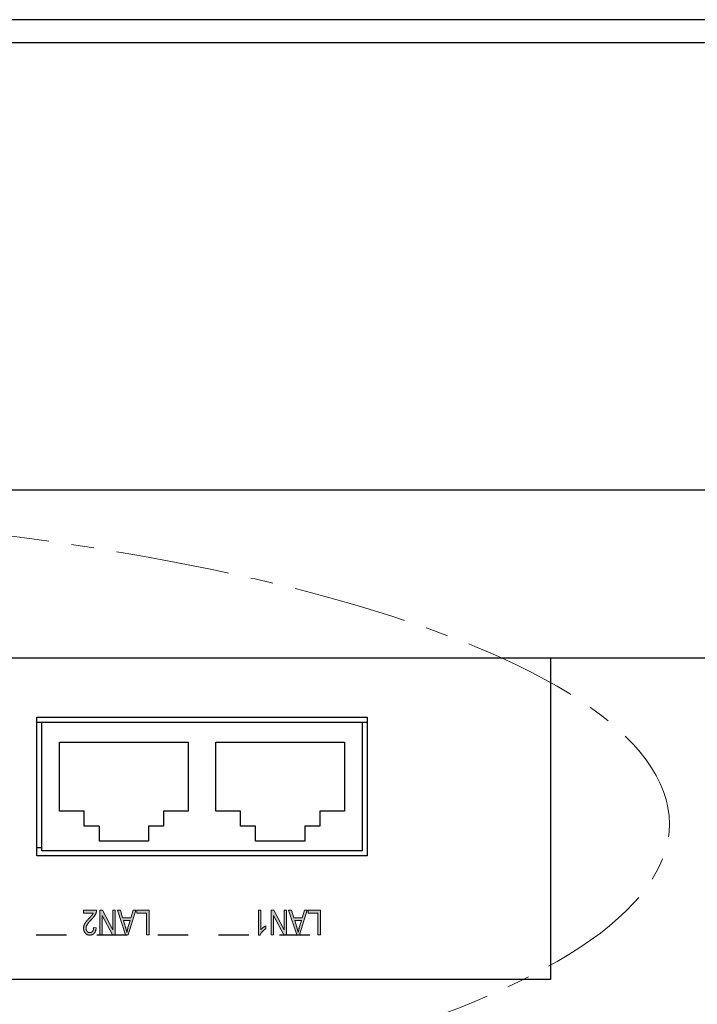
# Model space of a CAD drawing. Units: millimetres. Extents: x -1622 to 5228, y -2392 to 2453.
# Drawn here: x -309 to -240, y -670 to -571 of the extents above; entities that cross this region are included whole.
import ezdxf

# ---------------------------------------------------------------- set-up
doc = ezdxf.new("R2010")
doc.units = ezdxf.units.MM
doc.header["$LTSCALE"] = 30.734
doc.linetypes.add('CENTER', pattern=[0.6, 0.375, -0.075, 0.075, -0.075])
doc.linetypes.add('HIDDEN', pattern=[0.2, 0.1, -0.1])
doc.layers.get('0').update_dxf_attribs({"linetype": 'CONTINUOUS'})
for name, color, linetype in [('文字-白', 7, 'CONTINUOUS'), ('标注', 4, 'CONTINUOUS'), ('红', 1, 'CONTINUOUS')]:
    doc.layers.add(name, color=color, linetype=linetype)

msp = doc.modelspace()

# ---------------------------------------------------------------- hatches: boundary and pattern name
at = {"layer": '标注'}
h = msp.add_hatch(color=6, dxfattribs=at)
h.paths.add_polyline_path([(-297.175, -660.994), (-297.457, -660.994), (-297.677, -661.751), (-298.512, -661.751), (-298.745, -660.994), (-299.045, -660.994), (-298.229, -663.494), (-297.943, -663.494)])
h.paths.add_polyline_path([(-298.43, -662.02), (-297.753, -662.02), (-297.971, -662.753), (-297.975, -662.763), (-297.98, -662.778), (-297.984, -662.792), (-297.988, -662.806), (-297.992, -662.823), (-297.996, -662.837), (-298, -662.852), (-298.002, -662.866), (-298.006, -662.88), (-298.01, -662.895), (-298.015, -662.909), (-298.019, -662.924), (-298.021, -662.938), (-298.025, -662.952), (-298.029, -662.967), (-298.031, -662.981), (-298.035, -662.996), (-298.037, -663.012), (-298.041, -663.027), (-298.045, -663.041), (-298.047, -663.055), (-298.05, -663.07), (-298.054, -663.084), (-298.056, -663.099), (-298.06, -663.113), (-298.062, -663.127), (-298.064, -663.144), (-298.068, -663.158), (-298.07, -663.173), (-298.072, -663.187), (-298.074, -663.201), (-298.078, -663.216), (-298.08, -663.23), (-298.082, -663.22), (-298.084, -663.208), (-298.089, -663.195), (-298.091, -663.183), (-298.093, -663.173), (-298.097, -663.16), (-298.099, -663.148), (-298.103, -663.136), (-298.105, -663.121), (-298.109, -663.109), (-298.113, -663.096), (-298.115, -663.082), (-298.119, -663.07), (-298.124, -663.055), (-298.128, -663.041), (-298.13, -663.029), (-298.134, -663.014), (-298.138, -663), (-298.142, -662.985), (-298.146, -662.971), (-298.15, -662.957), (-298.154, -662.94), (-298.159, -662.926), (-298.163, -662.909), (-298.167, -662.895), (-298.173, -662.878), (-298.177, -662.864), (-298.181, -662.848), (-298.185, -662.831), (-298.191, -662.815), (-298.196, -662.798), (-298.202, -662.782), (-298.206, -662.765), (-298.212, -662.747), (-298.216, -662.73), (-298.222, -662.712)], flags=16)
h.paths.add_polyline_path([(-295.832, -660.994), (-297.08, -660.994), (-297.08, -661.288), (-296.097, -661.288), (-296.097, -663.494), (-295.832, -663.494)])
h.paths.add_polyline_path([(-299.255, -660.994), (-299.508, -660.994), (-299.508, -662.959), (-300.557, -660.994), (-300.829, -660.994), (-300.829, -663.494), (-300.576, -663.494), (-300.576, -661.531), (-299.527, -663.494), (-299.255, -663.494)])
h.paths.add_polyline_path([(-301.36, -661.576), (-301.352, -661.568), (-301.345, -661.558), (-301.339, -661.549), (-301.333, -661.539), (-301.327, -661.529), (-301.319, -661.516), (-301.31, -661.502), (-301.302, -661.49), (-301.294, -661.477), (-301.286, -661.465), (-301.278, -661.453), (-301.271, -661.44), (-301.263, -661.426), (-301.257, -661.414), (-301.251, -661.401), (-301.245, -661.389), (-301.238, -661.374), (-301.232, -661.362), (-301.226, -661.35), (-301.22, -661.337), (-301.214, -661.323), (-301.208, -661.311), (-301.203, -661.298), (-301.197, -661.286), (-301.193, -661.272), (-301.189, -661.259), (-301.185, -661.247), (-301.179, -661.232), (-301.175, -661.22), (-301.171, -661.208), (-301.171, -661.202), (-301.166, -661.187), (-301.162, -661.173), (-301.158, -661.158), (-301.156, -661.144), (-301.152, -661.13), (-301.15, -661.115), (-301.148, -661.099), (-301.146, -661.084), (-301.146, -661.07), (-301.144, -661.056), (-301.144, -661.039), (-301.142, -661.025), (-301.142, -661.008), (-301.144, -660.994), (-302.465, -660.994), (-302.465, -661.288), (-301.483, -661.288), (-301.489, -661.3), (-301.496, -661.313), (-301.502, -661.325), (-301.508, -661.335), (-301.516, -661.348), (-301.522, -661.36), (-301.531, -661.372), (-301.537, -661.385), (-301.545, -661.397), (-301.553, -661.407), (-301.561, -661.42), (-301.57, -661.432), (-301.578, -661.444), (-301.588, -661.457), (-301.592, -661.463), (-301.596, -661.469), (-301.603, -661.473), (-301.607, -661.481), (-301.613, -661.488), (-301.619, -661.494), (-301.625, -661.502), (-301.631, -661.51), (-301.638, -661.516), (-301.646, -661.525), (-301.652, -661.535), (-301.66, -661.543), (-301.668, -661.551), (-301.677, -661.562), (-301.685, -661.572), (-301.695, -661.582), (-301.703, -661.593), (-301.714, -661.603), (-301.724, -661.613), (-301.734, -661.625), (-301.745, -661.636), (-301.757, -661.648), (-301.767, -661.66), (-301.78, -661.673), (-301.792, -661.685), (-301.804, -661.699), (-301.817, -661.712), (-301.829, -661.726), (-301.843, -661.741), (-301.858, -661.755), (-301.87, -661.769), (-301.878, -661.778), (-301.891, -661.79), (-301.903, -661.804), (-301.915, -661.817), (-301.926, -661.829), (-301.938, -661.841), (-301.95, -661.854), (-301.961, -661.866), (-301.971, -661.878), (-301.983, -661.889), (-301.994, -661.901), (-302.004, -661.913), (-302.014, -661.926), (-302.024, -661.936), (-302.035, -661.948), (-302.045, -661.959), (-302.055, -661.969), (-302.063, -661.981), (-302.074, -661.992), (-302.082, -662.002), (-302.092, -662.012), (-302.101, -662.023), (-302.109, -662.033), (-302.117, -662.043), (-302.127, -662.053), (-302.135, -662.064), (-302.142, -662.072), (-302.15, -662.082), (-302.158, -662.092), (-302.166, -662.101), (-302.173, -662.109), (-302.181, -662.119), (-302.187, -662.127), (-302.195, -662.136), (-302.201, -662.146), (-302.207, -662.154), (-302.214, -662.162), (-302.222, -662.171), (-302.226, -662.179), (-302.232, -662.187), (-302.238, -662.195), (-302.245, -662.201), (-302.251, -662.21), (-302.253, -662.214), (-302.261, -662.226), (-302.271, -662.241), (-302.28, -662.253), (-302.288, -662.265), (-302.296, -662.28), (-302.304, -662.292), (-302.312, -662.304), (-302.321, -662.317), (-302.327, -662.331), (-302.335, -662.343), (-302.341, -662.356), (-302.347, -662.368), (-302.354, -662.38), (-302.362, -662.393), (-302.366, -662.405), (-302.372, -662.418), (-302.378, -662.43), (-302.384, -662.442), (-302.389, -662.455), (-302.395, -662.467), (-302.399, -662.479), (-302.403, -662.492), (-302.407, -662.504), (-302.411, -662.514), (-302.413, -662.516), (-302.417, -662.531), (-302.421, -662.545), (-302.426, -662.559), (-302.43, -662.574), (-302.434, -662.588), (-302.438, -662.603), (-302.44, -662.617), (-302.444, -662.631), (-302.446, -662.648), (-302.448, -662.662), (-302.45, -662.677), (-302.452, -662.691), (-302.454, -662.706), (-302.456, -662.72), (-302.458, -662.736), (-302.458, -662.751), (-302.461, -662.765), (-302.461, -662.78), (-302.461, -662.794), (-302.461, -662.81), (-302.461, -662.831), (-302.461, -662.848), (-302.461, -662.864), (-302.458, -662.878), (-302.458, -662.893), (-302.456, -662.909), (-302.454, -662.924), (-302.452, -662.938), (-302.45, -662.952), (-302.448, -662.967), (-302.446, -662.981), (-302.442, -662.996), (-302.44, -663.01), (-302.436, -663.022), (-302.432, -663.037), (-302.43, -663.051), (-302.426, -663.064), (-302.421, -663.078), (-302.415, -663.09), (-302.411, -663.103), (-302.407, -663.117), (-302.401, -663.129), (-302.395, -663.142), (-302.391, -663.154), (-302.384, -663.166), (-302.378, -663.179), (-302.372, -663.191), (-302.364, -663.203), (-302.358, -663.214), (-302.349, -663.226), (-302.343, -663.238), (-302.335, -663.249), (-302.327, -663.261), (-302.319, -663.271), (-302.31, -663.284), (-302.302, -663.294), (-302.294, -663.304), (-302.288, -663.31), (-302.28, -663.321), (-302.271, -663.329), (-302.263, -663.339), (-302.255, -663.347), (-302.245, -663.356), (-302.236, -663.364), (-302.228, -663.372), (-302.218, -663.378), (-302.21, -663.387), (-302.199, -663.393), (-302.189, -663.401), (-302.181, -663.407), (-302.17, -663.413), (-302.16, -663.419), (-302.15, -663.426), (-302.14, -663.432), (-302.129, -663.438), (-302.119, -663.444), (-302.109, -663.448), (-302.096, -663.452), (-302.086, -663.459), (-302.076, -663.463), (-302.063, -663.467), (-302.053, -663.471), (-302.041, -663.475), (-302.029, -663.479), (-302.018, -663.481), (-302.006, -663.485), (-301.994, -663.487), (-301.981, -663.489), (-301.969, -663.491), (-301.956, -663.496), (-301.944, -663.496), (-301.932, -663.498), (-301.917, -663.5), (-301.905, -663.502), (-301.893, -663.502), (-301.878, -663.504), (-301.866, -663.504), (-301.852, -663.504), (-301.837, -663.504), (-301.825, -663.504), (-301.81, -663.504), (-301.796, -663.504), (-301.784, -663.502), (-301.769, -663.502), (-301.757, -663.5), (-301.745, -663.498), (-301.73, -663.498), (-301.718, -663.496), (-301.705, -663.494), (-301.693, -663.491), (-301.681, -663.487), (-301.668, -663.485), (-301.656, -663.483), (-301.646, -663.479), (-301.633, -663.475), (-301.621, -663.473), (-301.611, -663.469), (-301.599, -663.465), (-301.588, -663.461), (-301.576, -663.457), (-301.566, -663.45), (-301.555, -663.446), (-301.545, -663.44), (-301.533, -663.436), (-301.522, -663.43), (-301.512, -663.424), (-301.504, -663.417), (-301.494, -663.411), (-301.483, -663.405), (-301.473, -663.399), (-301.465, -663.391), (-301.454, -663.384), (-301.444, -663.376), (-301.436, -663.37), (-301.428, -663.362), (-301.417, -663.354), (-301.409, -663.345), (-301.401, -663.337), (-301.393, -663.329), (-301.385, -663.321), (-301.376, -663.312), (-301.368, -663.302), (-301.362, -663.292), (-301.354, -663.284), (-301.345, -663.273), (-301.339, -663.263), (-301.331, -663.253), (-301.325, -663.243), (-301.317, -663.232), (-301.31, -663.22), (-301.304, -663.21), (-301.298, -663.197), (-301.292, -663.187), (-301.286, -663.175), (-301.28, -663.162), (-301.275, -663.15), (-301.269, -663.138), (-301.263, -663.125), (-301.259, -663.113), (-301.253, -663.099), (-301.249, -663.086), (-301.245, -663.074), (-301.241, -663.059), (-301.236, -663.045), (-301.232, -663.033), (-301.228, -663.018), (-301.224, -663.004), (-301.22, -662.989), (-301.216, -662.973), (-301.214, -662.959), (-301.21, -662.944), (-301.208, -662.928), (-301.206, -662.913), (-301.201, -662.897), (-301.199, -662.88), (-301.197, -662.864), (-301.195, -662.848), (-301.193, -662.831), (-301.191, -662.815), (-301.191, -662.798), (-301.189, -662.782), (-301.442, -662.749), (-301.442, -662.769), (-301.442, -662.786), (-301.442, -662.802), (-301.444, -662.819), (-301.446, -662.835), (-301.448, -662.85), (-301.45, -662.866), (-301.452, -662.88), (-301.454, -662.895), (-301.457, -662.911), (-301.461, -662.926), (-301.463, -662.938), (-301.467, -662.952), (-301.471, -662.967), (-301.475, -662.979), (-301.481, -662.992), (-301.485, -663.006), (-301.489, -663.018), (-301.496, -663.031), (-301.502, -663.041), (-301.508, -663.053), (-301.514, -663.064), (-301.52, -663.076), (-301.526, -663.086), (-301.535, -663.096), (-301.541, -663.107), (-301.549, -663.117), (-301.559, -663.129), (-301.571, -663.144), (-301.586, -663.156), (-301.594, -663.164), (-301.605, -663.173), (-301.613, -663.181), (-301.623, -663.187), (-301.633, -663.193), (-301.644, -663.201), (-301.654, -663.206), (-301.664, -663.212), (-301.675, -663.218), (-301.685, -663.222), (-301.697, -663.226), (-301.708, -663.23), (-301.72, -663.234), (-301.732, -663.238), (-301.743, -663.24), (-301.755, -663.243), (-301.767, -663.245), (-301.78, -663.247), (-301.794, -663.249), (-301.806, -663.249), (-301.819, -663.249), (-301.833, -663.251), (-301.847, -663.249), (-301.86, -663.249), (-301.872, -663.249), (-301.887, -663.247), (-301.899, -663.245), (-301.911, -663.243), (-301.922, -663.24), (-301.934, -663.236), (-301.946, -663.234), (-301.956, -663.23), (-301.969, -663.226), (-301.979, -663.22), (-301.991, -663.216), (-302.002, -663.21), (-302.012, -663.206), (-302.022, -663.199), (-302.033, -663.191), (-302.043, -663.185), (-302.051, -663.179), (-302.061, -663.171), (-302.07, -663.162), (-302.08, -663.154), (-302.088, -663.144), (-302.096, -663.136), (-302.105, -663.125), (-302.109, -663.123), (-302.117, -663.111), (-302.125, -663.101), (-302.133, -663.088), (-302.14, -663.078), (-302.148, -663.066), (-302.154, -663.053), (-302.16, -663.041), (-302.166, -663.029), (-302.17, -663.016), (-302.177, -663.004), (-302.181, -662.989), (-302.185, -662.977), (-302.189, -662.963), (-302.193, -662.95), (-302.197, -662.936), (-302.199, -662.922), (-302.201, -662.907), (-302.203, -662.893), (-302.205, -662.878), (-302.207, -662.862), (-302.207, -662.848), (-302.21, -662.833), (-302.21, -662.817), (-302.21, -662.804), (-302.207, -662.792), (-302.207, -662.78), (-302.207, -662.765), (-302.205, -662.753), (-302.203, -662.741), (-302.201, -662.726), (-302.199, -662.714), (-302.197, -662.699), (-302.193, -662.687), (-302.191, -662.673), (-302.187, -662.658), (-302.183, -662.646), (-302.179, -662.631), (-302.175, -662.617), (-302.168, -662.605), (-302.164, -662.59), (-302.158, -662.576), (-302.152, -662.562), (-302.146, -662.549), (-302.14, -662.535), (-302.133, -662.52), (-302.125, -662.506), (-302.119, -662.492), (-302.111, -662.477), (-302.103, -662.463), (-302.094, -662.448), (-302.088, -662.436), (-302.082, -662.428), (-302.078, -662.42), (-302.072, -662.411), (-302.068, -662.403), (-302.061, -662.395), (-302.055, -662.387), (-302.049, -662.378), (-302.043, -662.37), (-302.037, -662.36), (-302.031, -662.352), (-302.024, -662.343), (-302.018, -662.333), (-302.012, -662.325), (-302.004, -662.315), (-301.998, -662.304), (-301.989, -662.296), (-301.981, -662.286), (-301.975, -662.276), (-301.967, -662.265), (-301.959, -662.257), (-301.95, -662.247), (-301.942, -662.236), (-301.934, -662.226), (-301.926, -662.216), (-301.915, -662.204), (-301.907, -662.193), (-301.897, -662.183), (-301.889, -662.173), (-301.878, -662.16), (-301.87, -662.15), (-301.86, -662.138), (-301.85, -662.127), (-301.839, -662.115), (-301.829, -662.105), (-301.819, -662.092), (-301.808, -662.08), (-301.796, -662.07), (-301.786, -662.057), (-301.775, -662.045), (-301.763, -662.033), (-301.753, -662.02), (-301.74, -662.008), (-301.728, -661.996), (-301.716, -661.983), (-301.703, -661.971), (-301.691, -661.957), (-301.679, -661.944), (-301.666, -661.932), (-301.654, -661.918), (-301.638, -661.901), (-301.627, -661.891), (-301.617, -661.878), (-301.605, -661.868), (-301.594, -661.856), (-301.584, -661.844), (-301.574, -661.833), (-301.564, -661.821), (-301.553, -661.811), (-301.543, -661.8), (-301.533, -661.788), (-301.522, -661.778), (-301.514, -661.767), (-301.504, -661.757), (-301.494, -661.745), (-301.485, -661.734), (-301.477, -661.724), (-301.467, -661.714), (-301.459, -661.704), (-301.45, -661.693), (-301.442, -661.683), (-301.434, -661.673), (-301.426, -661.662), (-301.417, -661.652), (-301.409, -661.644), (-301.401, -661.634), (-301.395, -661.623), (-301.387, -661.613), (-301.38, -661.605), (-301.372, -661.595), (-301.366, -661.586)])
h = msp.add_hatch(color=6, dxfattribs=at)
h.paths.add_polyline_path([(-278.52, -660.994), (-279.769, -660.994), (-279.769, -661.288), (-278.785, -661.288), (-278.785, -663.494), (-278.52, -663.494)])
h.paths.add_polyline_path([(-279.865, -660.994), (-280.145, -660.994), (-280.365, -661.751), (-281.201, -661.751), (-281.433, -660.994), (-281.736, -660.994), (-280.917, -663.494), (-280.633, -663.494)])
h.paths.add_polyline_path([(-280.442, -662.02), (-280.662, -662.753), (-280.664, -662.763), (-280.668, -662.778), (-280.672, -662.792), (-280.676, -662.806), (-280.68, -662.823), (-280.684, -662.837), (-280.688, -662.852), (-280.693, -662.866), (-280.697, -662.88), (-280.699, -662.895), (-280.703, -662.909), (-280.707, -662.924), (-280.711, -662.938), (-280.713, -662.952), (-280.717, -662.967), (-280.721, -662.981), (-280.723, -662.996), (-280.727, -663.012), (-280.73, -663.027), (-280.734, -663.041), (-280.736, -663.055), (-280.74, -663.07), (-280.742, -663.084), (-280.746, -663.099), (-280.748, -663.113), (-280.75, -663.127), (-280.754, -663.144), (-280.756, -663.158), (-280.758, -663.173), (-280.762, -663.187), (-280.765, -663.201), (-280.767, -663.216), (-280.769, -663.23), (-280.771, -663.22), (-280.775, -663.208), (-280.777, -663.195), (-280.779, -663.183), (-280.783, -663.173), (-280.785, -663.16), (-280.789, -663.148), (-280.791, -663.136), (-280.795, -663.121), (-280.8, -663.109), (-280.802, -663.096), (-280.806, -663.082), (-280.81, -663.07), (-280.812, -663.055), (-280.816, -663.041), (-280.82, -663.029), (-280.824, -663.014), (-280.828, -663), (-280.832, -662.985), (-280.837, -662.971), (-280.841, -662.957), (-280.845, -662.94), (-280.849, -662.926), (-280.853, -662.909), (-280.857, -662.895), (-280.861, -662.878), (-280.865, -662.864), (-280.872, -662.848), (-280.876, -662.831), (-280.88, -662.815), (-280.886, -662.798), (-280.89, -662.782), (-280.894, -662.765), (-280.9, -662.747), (-280.904, -662.73), (-280.911, -662.712), (-281.118, -662.02)], flags=16)
h.paths.add_polyline_path([(-281.943, -660.994), (-282.196, -660.994), (-282.196, -662.959), (-283.248, -660.994), (-283.519, -660.994), (-283.519, -663.494), (-283.264, -663.494), (-283.264, -661.531), (-282.215, -663.494), (-281.943, -663.494)])
h.paths.add_polyline_path([(-284.398, -663.154), (-284.388, -663.144), (-284.379, -663.136), (-284.371, -663.125), (-284.361, -663.117), (-284.353, -663.107), (-284.342, -663.099), (-284.334, -663.09), (-284.324, -663.08), (-284.316, -663.072), (-284.305, -663.064), (-284.295, -663.053), (-284.287, -663.045), (-284.276, -663.037), (-284.266, -663.029), (-284.256, -663.02), (-284.246, -663.012), (-284.235, -663.004), (-284.225, -662.996), (-284.215, -662.987), (-284.204, -662.979), (-284.194, -662.971), (-284.184, -662.965), (-284.174, -662.957), (-284.163, -662.948), (-284.153, -662.94), (-284.141, -662.934), (-284.13, -662.926), (-284.12, -662.92), (-284.108, -662.911), (-284.097, -662.905), (-284.085, -662.897), (-284.075, -662.891), (-284.063, -662.882), (-284.052, -662.876), (-284.052, -662.582), (-284.069, -662.588), (-284.079, -662.592), (-284.089, -662.599), (-284.1, -662.603), (-284.11, -662.609), (-284.12, -662.615), (-284.13, -662.619), (-284.141, -662.625), (-284.151, -662.631), (-284.161, -662.638), (-284.172, -662.646), (-284.184, -662.652), (-284.194, -662.658), (-284.204, -662.666), (-284.217, -662.673), (-284.227, -662.681), (-284.239, -662.689), (-284.252, -662.695), (-284.262, -662.703), (-284.274, -662.712), (-284.287, -662.72), (-284.299, -662.73), (-284.311, -662.738), (-284.32, -662.745), (-284.33, -662.753), (-284.342, -662.763), (-284.355, -662.771), (-284.365, -662.78), (-284.375, -662.79), (-284.388, -662.798), (-284.398, -662.806), (-284.408, -662.817), (-284.418, -662.825), (-284.429, -662.833), (-284.439, -662.843), (-284.447, -662.852), (-284.458, -662.86), (-284.468, -662.87), (-284.476, -662.878), (-284.484, -662.887), (-284.495, -662.897), (-284.503, -662.905), (-284.511, -662.913), (-284.519, -662.924), (-284.527, -662.932), (-284.534, -662.94), (-284.542, -662.95), (-284.542, -660.994), (-284.787, -660.994), (-284.787, -663.504), (-284.63, -663.504), (-284.626, -663.496), (-284.622, -663.485), (-284.616, -663.473), (-284.612, -663.463), (-284.606, -663.45), (-284.599, -663.438), (-284.593, -663.422), (-284.583, -663.405), (-284.575, -663.393), (-284.569, -663.382), (-284.562, -663.37), (-284.554, -663.358), (-284.548, -663.347), (-284.54, -663.335), (-284.532, -663.323), (-284.523, -663.312), (-284.515, -663.3), (-284.507, -663.288), (-284.499, -663.278), (-284.49, -663.265), (-284.48, -663.253), (-284.472, -663.24), (-284.462, -663.23), (-284.453, -663.218), (-284.443, -663.206), (-284.433, -663.193), (-284.423, -663.181), (-284.412, -663.171), (-284.406, -663.164)])

# ---------------------------------------------------------------- linework, layer by layer
at = {"color": 6, "lineweight": 0}
for points in [[(-302.465, -661.288), (-302.465, -660.994), (-301.144, -660.994), (-301.142, -661.008), (-301.142, -661.025), (-301.144, -661.039), (-301.144, -661.056), (-301.146, -661.07), (-301.146, -661.084), (-301.148, -661.099), (-301.15, -661.115), (-301.152, -661.13), (-301.156, -661.144), (-301.158, -661.158), (-301.162, -661.173), (-301.166, -661.187), (-301.171, -661.202), (-301.171, -661.208), (-301.175, -661.22), (-301.179, -661.232), (-301.185, -661.247), (-301.189, -661.259), (-301.193, -661.272), (-301.197, -661.286), (-301.203, -661.298), (-301.208, -661.311), (-301.214, -661.323), (-301.22, -661.337), (-301.226, -661.35), (-301.232, -661.362), (-301.238, -661.374), (-301.245, -661.389), (-301.251, -661.401), (-301.257, -661.414), (-301.263, -661.426), (-301.271, -661.44), (-301.278, -661.453), (-301.286, -661.465), (-301.294, -661.477), (-301.302, -661.49), (-301.31, -661.502), (-301.319, -661.516), (-301.327, -661.529), (-301.333, -661.539), (-301.339, -661.549), (-301.345, -661.558), (-301.352, -661.568), (-301.36, -661.576), (-301.366, -661.586), (-301.372, -661.595), (-301.38, -661.605), (-301.387, -661.613), (-301.395, -661.623), (-301.401, -661.634), (-301.409, -661.644), (-301.417, -661.652), (-301.426, -661.662), (-301.434, -661.673), (-301.442, -661.683), (-301.45, -661.693), (-301.459, -661.704), (-301.467, -661.714), (-301.477, -661.724), (-301.485, -661.734), (-301.494, -661.745), (-301.504, -661.757), (-301.514, -661.767), (-301.522, -661.778), (-301.533, -661.788), (-301.543, -661.8), (-301.553, -661.811), (-301.564, -661.821), (-301.574, -661.833), (-301.584, -661.844), (-301.594, -661.856), (-301.605, -661.868), (-301.617, -661.878), (-301.627, -661.891), (-301.638, -661.901), (-301.65, -661.913), (-301.654, -661.918), (-301.666, -661.932), (-301.679, -661.944), (-301.691, -661.957), (-301.703, -661.971), (-301.716, -661.983), (-301.728, -661.996), (-301.74, -662.008), (-301.753, -662.02), (-301.763, -662.033), (-301.775, -662.045), (-301.786, -662.057), (-301.796, -662.07), (-301.808, -662.08), (-301.819, -662.092), (-301.829, -662.105), (-301.839, -662.115), (-301.85, -662.127), (-301.86, -662.138), (-301.87, -662.15), (-301.878, -662.16), (-301.889, -662.173), (-301.897, -662.183), (-301.907, -662.193), (-301.915, -662.204), (-301.926, -662.216), (-301.934, -662.226), (-301.942, -662.236), (-301.95, -662.247), (-301.959, -662.257), (-301.967, -662.265), (-301.975, -662.276), (-301.981, -662.286), (-301.989, -662.296), (-301.998, -662.304), (-302.004, -662.315), (-302.012, -662.325), (-302.018, -662.333), (-302.024, -662.343), (-302.031, -662.352), (-302.037, -662.36), (-302.043, -662.37), (-302.049, -662.378), (-302.055, -662.387), (-302.061, -662.395), (-302.068, -662.403), (-302.072, -662.411), (-302.078, -662.42), (-302.082, -662.428), (-302.088, -662.436), (-302.092, -662.444), (-302.094, -662.448), (-302.103, -662.463), (-302.111, -662.477), (-302.119, -662.492), (-302.125, -662.506), (-302.133, -662.52), (-302.14, -662.535), (-302.146, -662.549), (-302.152, -662.562), (-302.158, -662.576), (-302.164, -662.59), (-302.168, -662.605), (-302.175, -662.617), (-302.179, -662.631), (-302.183, -662.646), (-302.187, -662.658), (-302.191, -662.673), (-302.193, -662.687), (-302.197, -662.699), (-302.199, -662.714), (-302.201, -662.726), (-302.203, -662.741), (-302.205, -662.753), (-302.207, -662.765), (-302.207, -662.78), (-302.207, -662.792), (-302.21, -662.804), (-302.21, -662.817), (-302.21, -662.833), (-302.207, -662.848), (-302.207, -662.862), (-302.205, -662.878), (-302.203, -662.893), (-302.201, -662.907), (-302.199, -662.922), (-302.197, -662.936), (-302.193, -662.95), (-302.189, -662.963), (-302.185, -662.977), (-302.181, -662.989), (-302.177, -663.004), (-302.17, -663.016), (-302.166, -663.029), (-302.16, -663.041), (-302.154, -663.053), (-302.148, -663.066), (-302.14, -663.078), (-302.133, -663.088), (-302.125, -663.101), (-302.117, -663.111), (-302.109, -663.123), (-302.105, -663.125), (-302.096, -663.136), (-302.088, -663.144), (-302.08, -663.154), (-302.07, -663.162), (-302.061, -663.171), (-302.051, -663.179), (-302.043, -663.185), (-302.033, -663.191), (-302.022, -663.199), (-302.012, -663.206), (-302.002, -663.21), (-301.991, -663.216), (-301.979, -663.22), (-301.969, -663.226), (-301.956, -663.23), (-301.946, -663.234), (-301.934, -663.236), (-301.922, -663.24), (-301.911, -663.243), (-301.899, -663.245), (-301.887, -663.247), (-301.872, -663.249), (-301.86, -663.249), (-301.847, -663.249), (-301.833, -663.251), (-301.833, -663.251), (-301.819, -663.249), (-301.806, -663.249), (-301.794, -663.249), (-301.78, -663.247), (-301.767, -663.245), (-301.755, -663.243), (-301.743, -663.24), (-301.732, -663.238), (-301.72, -663.234), (-301.708, -663.23), (-301.697, -663.226), (-301.685, -663.222), (-301.675, -663.218), (-301.664, -663.212), (-301.654, -663.206), (-301.644, -663.201), (-301.633, -663.193), (-301.623, -663.187), (-301.613, -663.181), (-301.605, -663.173), (-301.594, -663.164), (-301.586, -663.156), (-301.576, -663.148), (-301.568, -663.14), (-301.559, -663.129), (-301.551, -663.119), (-301.549, -663.117), (-301.541, -663.107), (-301.535, -663.096), (-301.526, -663.086), (-301.52, -663.076), (-301.514, -663.064), (-301.508, -663.053), (-301.502, -663.041), (-301.496, -663.031), (-301.489, -663.018), (-301.485, -663.006), (-301.481, -662.992), (-301.475, -662.979), (-301.471, -662.967), (-301.467, -662.952), (-301.463, -662.938), (-301.461, -662.926), (-301.457, -662.911), (-301.454, -662.895), (-301.452, -662.88), (-301.45, -662.866), (-301.448, -662.85), (-301.446, -662.835), (-301.444, -662.819), (-301.442, -662.802), (-301.442, -662.786), (-301.442, -662.769), (-301.442, -662.751), (-301.442, -662.749), (-301.189, -662.782), (-301.191, -662.798), (-301.191, -662.815), (-301.193, -662.831), (-301.195, -662.848), (-301.197, -662.864), (-301.199, -662.88), (-301.201, -662.897), (-301.206, -662.913), (-301.208, -662.928), (-301.21, -662.944), (-301.214, -662.959), (-301.216, -662.973), (-301.22, -662.989), (-301.224, -663.004), (-301.228, -663.018), (-301.232, -663.033), (-301.236, -663.045), (-301.241, -663.059), (-301.245, -663.074), (-301.249, -663.086), (-301.253, -663.099), (-301.259, -663.113), (-301.263, -663.125), (-301.269, -663.138), (-301.275, -663.15), (-301.28, -663.162), (-301.286, -663.175), (-301.292, -663.187), (-301.298, -663.197), (-301.304, -663.21), (-301.31, -663.22), (-301.317, -663.232), (-301.325, -663.243), (-301.331, -663.253), (-301.339, -663.263), (-301.345, -663.273), (-301.354, -663.284), (-301.362, -663.292), (-301.368, -663.302), (-301.376, -663.312), (-301.385, -663.321), (-301.393, -663.329), (-301.401, -663.337), (-301.409, -663.345), (-301.417, -663.354), (-301.428, -663.362), (-301.436, -663.37), (-301.444, -663.376), (-301.454, -663.384), (-301.465, -663.391), (-301.473, -663.399), (-301.483, -663.405), (-301.494, -663.411), (-301.504, -663.417), (-301.512, -663.424), (-301.522, -663.43), (-301.533, -663.436), (-301.545, -663.44), (-301.555, -663.446), (-301.566, -663.45), (-301.576, -663.457), (-301.588, -663.461), (-301.599, -663.465), (-301.611, -663.469), (-301.621, -663.473), (-301.633, -663.475), (-301.646, -663.479), (-301.656, -663.483), (-301.668, -663.485), (-301.681, -663.487), (-301.693, -663.491), (-301.705, -663.494), (-301.718, -663.496), (-301.73, -663.498), (-301.745, -663.498), (-301.757, -663.5), (-301.769, -663.502), (-301.784, -663.502), (-301.796, -663.504), (-301.81, -663.504), (-301.825, -663.504), (-301.837, -663.504), (-301.837, -663.504), (-301.852, -663.504), (-301.866, -663.504), (-301.878, -663.504), (-301.893, -663.502), (-301.905, -663.502), (-301.917, -663.5), (-301.932, -663.498), (-301.944, -663.496), (-301.956, -663.496), (-301.969, -663.491), (-301.981, -663.489), (-301.994, -663.487), (-302.006, -663.485), (-302.018, -663.481), (-302.029, -663.479), (-302.041, -663.475), (-302.053, -663.471), (-302.063, -663.467), (-302.076, -663.463), (-302.086, -663.459), (-302.096, -663.452), (-302.109, -663.448), (-302.119, -663.444), (-302.129, -663.438), (-302.14, -663.432), (-302.15, -663.426), (-302.16, -663.419), (-302.17, -663.413), (-302.181, -663.407), (-302.189, -663.401), (-302.199, -663.393), (-302.21, -663.387), (-302.218, -663.378), (-302.228, -663.372), (-302.236, -663.364), (-302.245, -663.356), (-302.255, -663.347), (-302.263, -663.339), (-302.271, -663.329), (-302.28, -663.321), (-302.288, -663.31), (-302.294, -663.304), (-302.302, -663.294), (-302.31, -663.284), (-302.319, -663.271), (-302.327, -663.261), (-302.335, -663.249), (-302.343, -663.238), (-302.349, -663.226), (-302.358, -663.214), (-302.364, -663.203), (-302.372, -663.191), (-302.378, -663.179), (-302.384, -663.166), (-302.391, -663.154), (-302.395, -663.142), (-302.401, -663.129), (-302.407, -663.117), (-302.411, -663.103), (-302.415, -663.09), (-302.421, -663.078), (-302.426, -663.064), (-302.43, -663.051), (-302.432, -663.037), (-302.436, -663.022), (-302.44, -663.01), (-302.442, -662.996), (-302.446, -662.981), (-302.448, -662.967), (-302.45, -662.952), (-302.452, -662.938), (-302.454, -662.924), (-302.456, -662.909), (-302.458, -662.893), (-302.458, -662.878), (-302.461, -662.864), (-302.461, -662.848), (-302.461, -662.831), (-302.461, -662.817), (-302.461, -662.81), (-302.461, -662.794), (-302.461, -662.78), (-302.461, -662.765), (-302.458, -662.751), (-302.458, -662.736), (-302.456, -662.72), (-302.454, -662.706), (-302.452, -662.691), (-302.45, -662.677), (-302.448, -662.662), (-302.446, -662.648), (-302.444, -662.631), (-302.44, -662.617), (-302.438, -662.603), (-302.434, -662.588), (-302.43, -662.574), (-302.426, -662.559), (-302.421, -662.545), (-302.417, -662.531), (-302.413, -662.516), (-302.411, -662.514), (-302.407, -662.504), (-302.403, -662.492), (-302.399, -662.479), (-302.395, -662.467), (-302.389, -662.455), (-302.384, -662.442), (-302.378, -662.43), (-302.372, -662.418), (-302.366, -662.405), (-302.362, -662.393), (-302.354, -662.38), (-302.347, -662.368), (-302.341, -662.356), (-302.335, -662.343), (-302.327, -662.331), (-302.321, -662.317), (-302.312, -662.304), (-302.304, -662.292), (-302.296, -662.28), (-302.288, -662.265), (-302.28, -662.253), (-302.271, -662.241), (-302.261, -662.226), (-302.253, -662.214), (-302.251, -662.21), (-302.245, -662.201), (-302.238, -662.195), (-302.232, -662.187), (-302.226, -662.179), (-302.222, -662.171), (-302.214, -662.162), (-302.207, -662.154), (-302.201, -662.146), (-302.195, -662.136), (-302.187, -662.127), (-302.181, -662.119), (-302.173, -662.109), (-302.166, -662.101), (-302.158, -662.092), (-302.15, -662.082), (-302.142, -662.072), (-302.135, -662.064), (-302.127, -662.053), (-302.117, -662.043), (-302.109, -662.033), (-302.101, -662.023), (-302.092, -662.012), (-302.082, -662.002), (-302.074, -661.992), (-302.063, -661.981), (-302.055, -661.969), (-302.045, -661.959), (-302.035, -661.948), (-302.024, -661.936), (-302.014, -661.926), (-302.004, -661.913), (-301.994, -661.901), (-301.983, -661.889), (-301.971, -661.878), (-301.961, -661.866), (-301.95, -661.854), (-301.938, -661.841), (-301.926, -661.829), (-301.915, -661.817), (-301.903, -661.804), (-301.891, -661.79), (-301.878, -661.778), (-301.87, -661.769), (-301.858, -661.755), (-301.843, -661.741), (-301.829, -661.726), (-301.817, -661.712), (-301.804, -661.699), (-301.792, -661.685), (-301.78, -661.673), (-301.767, -661.66), (-301.757, -661.648), (-301.745, -661.636), (-301.734, -661.625), (-301.724, -661.613), (-301.714, -661.603), (-301.703, -661.593), (-301.695, -661.582), (-301.685, -661.572), (-301.677, -661.562), (-301.668, -661.551), (-301.66, -661.543), (-301.652, -661.535), (-301.646, -661.525), (-301.638, -661.516), (-301.631, -661.51), (-301.625, -661.502), (-301.619, -661.494), (-301.613, -661.488), (-301.607, -661.481), (-301.603, -661.473), (-301.596, -661.469), (-301.592, -661.463), (-301.588, -661.457), (-301.588, -661.457), (-301.578, -661.444), (-301.57, -661.432), (-301.561, -661.42), (-301.553, -661.407), (-301.545, -661.397), (-301.537, -661.385), (-301.531, -661.372), (-301.522, -661.36), (-301.516, -661.348), (-301.508, -661.335), (-301.502, -661.325), (-301.496, -661.313), (-301.489, -661.3), (-301.483, -661.288), (-302.465, -661.288), (-302.465, -661.288)], [(-299.255, -660.994), (-299.255, -663.494), (-299.527, -663.494), (-300.576, -661.531), (-300.576, -663.494), (-300.829, -663.494), (-300.829, -660.994), (-300.557, -660.994), (-299.508, -662.959), (-299.508, -660.994), (-299.255, -660.994), (-299.255, -660.994)], [(-297.175, -660.994), (-297.943, -663.494), (-298.229, -663.494), (-299.045, -660.994), (-298.745, -660.994), (-298.512, -661.751), (-297.677, -661.751), (-297.457, -660.994), (-297.175, -660.994), (-297.175, -660.994)], [(-295.832, -660.994), (-295.832, -663.494), (-296.097, -663.494), (-296.097, -661.288), (-297.08, -661.288), (-297.08, -660.994), (-295.832, -660.994), (-295.832, -660.994)], [(-284.787, -660.994), (-284.542, -660.994), (-284.542, -662.95), (-284.534, -662.94), (-284.527, -662.932), (-284.519, -662.924), (-284.511, -662.913), (-284.503, -662.905), (-284.495, -662.897), (-284.484, -662.887), (-284.476, -662.878), (-284.468, -662.87), (-284.458, -662.86), (-284.447, -662.852), (-284.439, -662.843), (-284.429, -662.833), (-284.418, -662.825), (-284.408, -662.817), (-284.398, -662.806), (-284.388, -662.798), (-284.375, -662.79), (-284.365, -662.78), (-284.355, -662.771), (-284.342, -662.763), (-284.33, -662.753), (-284.32, -662.745), (-284.311, -662.738), (-284.299, -662.73), (-284.287, -662.72), (-284.274, -662.712), (-284.262, -662.703), (-284.252, -662.695), (-284.239, -662.689), (-284.227, -662.681), (-284.217, -662.673), (-284.204, -662.666), (-284.194, -662.658), (-284.184, -662.652), (-284.172, -662.646), (-284.161, -662.638), (-284.151, -662.631), (-284.141, -662.625), (-284.13, -662.619), (-284.12, -662.615), (-284.11, -662.609), (-284.1, -662.603), (-284.089, -662.599), (-284.079, -662.592), (-284.069, -662.588), (-284.058, -662.584), (-284.052, -662.58), (-284.052, -662.876), (-284.063, -662.882), (-284.075, -662.891), (-284.085, -662.897), (-284.097, -662.905), (-284.108, -662.911), (-284.12, -662.92), (-284.13, -662.926), (-284.141, -662.934), (-284.153, -662.94), (-284.163, -662.948), (-284.174, -662.957), (-284.184, -662.965), (-284.194, -662.971), (-284.204, -662.979), (-284.215, -662.987), (-284.225, -662.996), (-284.235, -663.004), (-284.246, -663.012), (-284.256, -663.02), (-284.266, -663.029), (-284.276, -663.037), (-284.287, -663.045), (-284.295, -663.053), (-284.305, -663.064), (-284.316, -663.072), (-284.324, -663.08), (-284.334, -663.09), (-284.342, -663.099), (-284.353, -663.107), (-284.361, -663.117), (-284.371, -663.125), (-284.379, -663.136), (-284.388, -663.144), (-284.398, -663.154), (-284.406, -663.164), (-284.412, -663.171), (-284.423, -663.181), (-284.433, -663.193), (-284.443, -663.206), (-284.453, -663.218), (-284.462, -663.23), (-284.472, -663.24), (-284.48, -663.253), (-284.49, -663.265), (-284.499, -663.278), (-284.507, -663.288), (-284.515, -663.3), (-284.523, -663.312), (-284.532, -663.323), (-284.54, -663.335), (-284.548, -663.347), (-284.554, -663.358), (-284.562, -663.37), (-284.569, -663.382), (-284.575, -663.393), (-284.583, -663.405), (-284.589, -663.415), (-284.595, -663.428), (-284.599, -663.438), (-284.606, -663.45), (-284.612, -663.463), (-284.616, -663.473), (-284.622, -663.485), (-284.626, -663.496), (-284.63, -663.504), (-284.787, -663.504), (-284.787, -660.994), (-284.787, -660.994)], [(-281.943, -660.994), (-281.943, -663.494), (-282.215, -663.494), (-283.264, -661.531), (-283.264, -663.494), (-283.519, -663.494), (-283.519, -660.994), (-283.248, -660.994), (-282.196, -662.959), (-282.196, -660.994), (-281.943, -660.994), (-281.943, -660.994)], [(-279.865, -660.994), (-280.633, -663.494), (-280.917, -663.494), (-281.736, -660.994), (-281.433, -660.994), (-281.201, -661.751), (-280.365, -661.751), (-280.145, -660.994), (-279.865, -660.994), (-279.865, -660.994)], [(-278.52, -660.994), (-278.52, -663.494), (-278.785, -663.494), (-278.785, -661.288), (-279.769, -661.288), (-279.769, -660.994), (-278.52, -660.994), (-278.52, -660.994)], [(-297.753, -662.02), (-298.43, -662.02), (-298.222, -662.712), (-298.216, -662.73), (-298.212, -662.747), (-298.206, -662.765), (-298.202, -662.782), (-298.196, -662.798), (-298.191, -662.815), (-298.185, -662.831), (-298.181, -662.848), (-298.177, -662.864), (-298.173, -662.878), (-298.167, -662.895), (-298.163, -662.909), (-298.159, -662.926), (-298.154, -662.94), (-298.15, -662.957), (-298.146, -662.971), (-298.142, -662.985), (-298.138, -663), (-298.134, -663.014), (-298.13, -663.029), (-298.128, -663.041), (-298.124, -663.055), (-298.119, -663.07), (-298.115, -663.082), (-298.113, -663.096), (-298.109, -663.109), (-298.105, -663.121), (-298.103, -663.136), (-298.099, -663.148), (-298.097, -663.16), (-298.093, -663.173), (-298.091, -663.183), (-298.089, -663.195), (-298.084, -663.208), (-298.082, -663.22), (-298.08, -663.23), (-298.08, -663.23), (-298.078, -663.216), (-298.074, -663.201), (-298.072, -663.187), (-298.07, -663.173), (-298.068, -663.158), (-298.064, -663.144), (-298.062, -663.127), (-298.06, -663.113), (-298.056, -663.099), (-298.054, -663.084), (-298.05, -663.07), (-298.047, -663.055), (-298.045, -663.041), (-298.041, -663.027), (-298.037, -663.012), (-298.035, -662.996), (-298.031, -662.981), (-298.029, -662.967), (-298.025, -662.952), (-298.021, -662.938), (-298.019, -662.924), (-298.015, -662.909), (-298.01, -662.895), (-298.006, -662.88), (-298.002, -662.866), (-298, -662.852), (-297.996, -662.837), (-297.992, -662.823), (-297.988, -662.806), (-297.984, -662.792), (-297.98, -662.778), (-297.975, -662.763), (-297.971, -662.753), (-297.753, -662.02), (-297.753, -662.02)], [(-280.442, -662.02), (-281.118, -662.02), (-280.911, -662.712), (-280.904, -662.73), (-280.9, -662.747), (-280.894, -662.765), (-280.89, -662.782), (-280.886, -662.798), (-280.88, -662.815), (-280.876, -662.831), (-280.872, -662.848), (-280.865, -662.864), (-280.861, -662.878), (-280.857, -662.895), (-280.853, -662.909), (-280.849, -662.926), (-280.845, -662.94), (-280.841, -662.957), (-280.837, -662.971), (-280.832, -662.985), (-280.828, -663), (-280.824, -663.014), (-280.82, -663.029), (-280.816, -663.041), (-280.812, -663.055), (-280.81, -663.07), (-280.806, -663.082), (-280.802, -663.096), (-280.8, -663.109), (-280.795, -663.121), (-280.791, -663.136), (-280.789, -663.148), (-280.785, -663.16), (-280.783, -663.173), (-280.779, -663.183), (-280.777, -663.195), (-280.775, -663.208), (-280.771, -663.22), (-280.769, -663.23), (-280.769, -663.23), (-280.767, -663.216), (-280.765, -663.201), (-280.762, -663.187), (-280.758, -663.173), (-280.756, -663.158), (-280.754, -663.144), (-280.75, -663.127), (-280.748, -663.113), (-280.746, -663.099), (-280.742, -663.084), (-280.74, -663.07), (-280.736, -663.055), (-280.734, -663.041), (-280.73, -663.027), (-280.727, -663.012), (-280.723, -662.996), (-280.721, -662.981), (-280.717, -662.967), (-280.713, -662.952), (-280.711, -662.938), (-280.707, -662.924), (-280.703, -662.909), (-280.699, -662.895), (-280.697, -662.88), (-280.693, -662.866), (-280.688, -662.852), (-280.684, -662.837), (-280.68, -662.823), (-280.676, -662.806), (-280.672, -662.792), (-280.668, -662.778), (-280.664, -662.763), (-280.662, -662.753), (-280.442, -662.02), (-280.442, -662.02)]]:
    msp.add_lwpolyline(points, dxfattribs=at)
at = {"color": 6, "linetype": 'CENTER', "lineweight": 0}
msp.add_ellipse((-358.329, -652.27), major_axis=(-115.071, 0), ratio=0.278767, dxfattribs=at)
at = {"layer": '文字-白', "color": 0, "linetype": 'Continuous'}
for p, q in [((1494.218, -570.997), (-699.982, -570.997)), ((-702.282, -573.297), (1496.518, -573.297)), ((-474.182, -618.497), (1496.518, -618.497)), ((-650.882, -635.497), (-57.382, -635.497)), ((-255.282, -635.497), (-255.282, -667.997)), ((-307.192, -655.497), (-307.192, -641.497)), ((-307.192, -641.497), (-273.792, -641.497)), ((-273.792, -641.497), (-273.792, -655.497)), ((-307.192, -641.997), (-273.792, -641.997)), ((-306.692, -654.997), (-306.692, -641.997)), ((-274.292, -641.997), (-274.292, -654.997)), ((-304.892, -650.997), (-304.892, -643.997)), ((-304.892, -643.997), (-291.892, -643.997)), ((-291.892, -643.997), (-291.892, -650.997)), ((-289.092, -650.997), (-289.092, -643.997)), ((-289.092, -643.997), (-276.092, -643.997)), ((-276.092, -643.997), (-276.092, -650.997)), ((-302.392, -650.997), (-304.892, -650.997)), ((-302.392, -652.497), (-302.392, -650.997)), ((-294.392, -650.997), (-294.392, -652.497)), ((-291.892, -650.997), (-294.392, -650.997)), ((-286.592, -650.997), (-289.092, -650.997)), ((-286.592, -652.497), (-286.592, -650.997)), ((-278.592, -650.997), (-278.592, -652.497)), ((-276.092, -650.997), (-278.592, -650.997)), ((-300.892, -652.497), (-302.392, -652.497)), ((-300.892, -652.497), (-300.892, -653.997)), ((-295.892, -652.497), (-295.892, -653.997)), ((-294.392, -652.497), (-295.892, -652.497)), ((-285.092, -652.497), (-286.592, -652.497)), ((-285.092, -653.997), (-285.092, -652.497)), ((-280.092, -652.497), (-280.092, -653.997)), ((-278.592, -652.497), (-280.092, -652.497)), ((-307.192, -654.657), (-306.692, -654.657)), ((-295.892, -653.997), (-300.892, -653.997)), ((-280.092, -653.997), (-285.092, -653.997)), ((-273.792, -655.497), (-307.192, -655.497)), ((-274.292, -654.997), (-306.692, -654.997)), ((-255.282, -667.997), (-489.282, -667.997))]:
    msp.add_line(p, q, dxfattribs=at)
at = {"layer": '红', "linetype": 'HIDDEN'}
msp.add_line((-442.49, -663.494), (-278.52, -663.494), dxfattribs=at)

doc.saveas('drawing.dxf')
